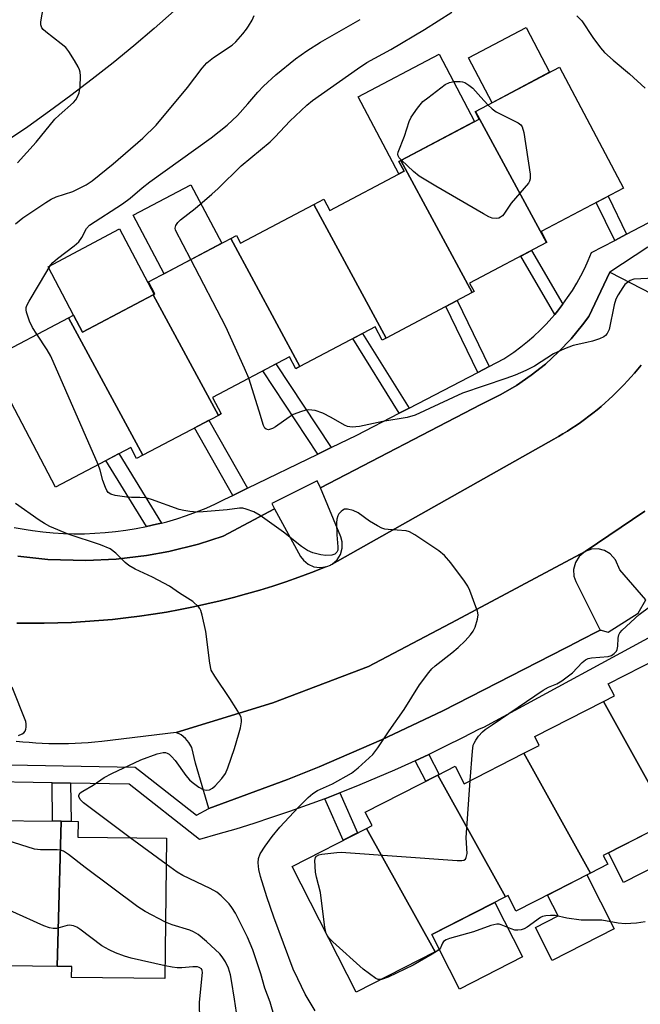
# Model space of a CAD drawing. Units: inches. Extents: x 1249765 to 1255765, y 525454 to 529454.
# Drawn here: x 1251917 to 1252067, y 526582 to 526819 of the extents above; entities that cross this region are included whole.
import ezdxf

# ---------------------------------------------------------------- set-up
doc = ezdxf.new("R2010")
doc.units = ezdxf.units.IN
doc.header["$MEASUREMENT"] = 0
for name, color, linetype in [('BLDG-Footprint', 5, 'Continuous'), ('CULTRL-Pad', 6, 'Continuous'), ('TRANS-Non Street Sidewalk', 7, 'Continuous'), ('TRANS-Parking Lot', 4, 'Continuous'), ('TRANS-Road', 130, 'Continuous'), ('TRANS-Street Sidewalk', 7, 'Continuous'), ('Undefined', 1, 'Continuous')]:
    doc.layers.add(name, color=color, linetype=linetype)

msp = doc.modelspace()

# ---------------------------------------------------------------- linework, layer by layer
at = {"layer": 'BLDG-Footprint'}
for points, elevation in [([(1252044.13, 526765.55), (1252027.08, 526797.12), (1252047.28, 526807.77), (1252062.65, 526778.63), (1252042.87, 526768.19), (1252044.23, 526765.6)], 410.26), ([(1252044.13, 526765.55), (1252025.65, 526755.8), (1252026.73, 526753.76), (1252026.31, 526753.54), (1252009.12, 526785.34), (1252027.96, 526795.27), (1252027, 526797.08), (1252027.08, 526797.12)], 410.25), ([(1252026.31, 526753.54), (1252005.56, 526742.58), (1251988.19, 526774.7), (1251990.62, 526775.98), (1251992.03, 526773.3), (1252009.9, 526782.72), (1252008.66, 526785.09), (1252009.12, 526785.34)], 409.94), ([(1252005.56, 526742.58), (1252004.67, 526742.12), (1252002.98, 526745.32), (1251984.86, 526735.76), (1251968.26, 526766.55), (1251969.62, 526767.26), (1251970.59, 526765.42), (1251988.19, 526774.7)], 409.7), ([(1251984.86, 526735.76), (1251983.85, 526735.22), (1251982.34, 526738.09), (1251963.8, 526728.31), (1251965.89, 526724.34), (1251965.25, 526724), (1251949.57, 526752.99), (1251949.96, 526753.2), (1251948.44, 526756.09), (1251968.26, 526766.55)], 408.54), ([(1251965.25, 526724), (1251947.05, 526714.4), (1251929.17, 526747.49), (1251930.4, 526748.14), (1251932.57, 526744.03), (1251949.57, 526752.99)], 408.68), ([(1251947.05, 526714.4), (1251945.58, 526713.63), (1251944.16, 526716.3), (1251926.07, 526706.76), (1251909.94, 526737.34), (1251929.17, 526747.49)], 407.52), ([(1252073.87, 526626.34), (1252057.84, 526655.21), (1252060.47, 526656.55), (1252059, 526659.43), (1252079.45, 526669.87), (1252094.77, 526639.85), (1252075.53, 526630.04), (1252076.69, 526627.78)], 410.19), ([(1252073.87, 526626.34), (1252057.81, 526618.14), (1252058.88, 526616.04), (1252054.72, 526613.92), (1252038.69, 526642.72), (1252042.42, 526644.63), (1252041.32, 526646.78), (1252057.84, 526655.21)], 409.92), ([(1252054.72, 526613.92), (1252036.82, 526604.79), (1252034.92, 526608.51), (1252034.3, 526608.19), (1252018.02, 526637.47), (1252022.19, 526639.6), (1252024.33, 526635.4), (1252038.69, 526642.72)], 409.53), ([(1252034.3, 526608.19), (1252016.58, 526599.15), (1252018.45, 526595.49), (1252017.4, 526594.95), (1252000.88, 526624.68), (1252002.2, 526625.35), (1252000.56, 526628.56), (1252018.02, 526637.47)], 408.73), ([(1251927.45, 526626.37), (1251926.5, 526591.48), (1251908.7, 526591.7), (1251908.66, 526588.18), (1251904.63, 526588.23), (1251905.47, 526622.77), (1251909.31, 526622.72), (1251909.35, 526626.59)], 402.19), ([(1251926.5, 526591.48), (1251927.45, 526626.37), (1251931.52, 526626.32), (1251931.48, 526622.58), (1251952.79, 526622.33), (1251952.38, 526588.53), (1251929.96, 526588.8), (1251929.99, 526591.44)], 402.39), ([(1252017.4, 526594.95), (1251998.42, 526585.27), (1251982.97, 526615.54), (1252000.88, 526624.68)], 408.32)]:
    msp.add_lwpolyline(points, close=True, dxfattribs=dict(at, elevation=elevation))
at = {"layer": 'CULTRL-Pad'}
for points in [[(1252044.91, 526806.52), (1252031.05, 526799.21), (1252025.36, 526809.99), (1252039.23, 526817.3)], [(1252009.9, 526782.72), (1252008.66, 526782.06), (1251998.9, 526800.64), (1252018.32, 526810.84), (1252026.82, 526794.67), (1252009.12, 526785.34), (1252008.66, 526785.09)], [(1251966.06, 526765.39), (1251952.19, 526758.07), (1251944.76, 526772.16), (1251958.63, 526779.48)], [(1251949.57, 526752.99), (1251932.57, 526744.03), (1251930.4, 526748.14), (1251924.28, 526759.76), (1251941.49, 526768.83), (1251949.79, 526753.1)], [(1252075.72, 526618.27), (1252062.69, 526611.62), (1252059.04, 526618.77), (1252072.07, 526625.42)], [(1252060.46, 526600.53), (1252045.55, 526592.93), (1252041.52, 526600.83), (1252046.94, 526603.6), (1252044.37, 526608.64), (1252053.85, 526613.48)], [(1252038.39, 526593.74), (1252023.27, 526586.03), (1252018.45, 526595.49), (1252016.58, 526599.15), (1252031.7, 526606.86)]]:
    msp.add_lwpolyline(points, close=True, dxfattribs=at)
at = {"layer": 'TRANS-Non Street Sidewalk'}
for points in [[(1252063.43, 526767.59), (1252060.55, 526766.08), (1252056.12, 526775.18), (1252059, 526776.7)], [(1252048.09, 526750.73), (1252048.04, 526750.65), (1252046.78, 526749.03), (1252046.12, 526748.25), (1252037.97, 526762.3), (1252040.58, 526763.68)], [(1252030.33, 526735.75), (1252027.61, 526734.34), (1252019.94, 526750.17), (1252022.65, 526751.6)], [(1252011.11, 526725.77), (1252008.73, 526724.54), (1251997.56, 526742.46), (1251999.93, 526743.71)], [(1251992.36, 526716.24), (1251989.2, 526714.71), (1251975.98, 526734.74), (1251979.07, 526736.37)], [(1251972.26, 526706.46), (1251968.7, 526704.73), (1251959.49, 526720.97), (1251962.99, 526722.81)], [(1251951.54, 526698.1), (1251950.4, 526697.8), (1251947.96, 526697.24), (1251938.22, 526713.17), (1251941.33, 526714.81)], [(1252012.58, 526640.94), (1252015.83, 526642.46), (1252018.36, 526637.64), (1252018.02, 526637.47), (1252015.17, 526636.01)], [(1251929.7, 526635.52), (1251929.81, 526626.35), (1251927.45, 526626.37), (1251925.36, 526626.4), (1251925.25, 526635.59)], [(1251990.86, 526631.8), (1251994.45, 526633.19), (1251998.72, 526623.57), (1251995.29, 526621.82)]]:
    msp.add_lwpolyline(points, close=True, dxfattribs=at)
at = {"layer": 'TRANS-Parking Lot'}
for points in [[(1252066.89, 526736.08), (1252066.1, 526735.11), (1252065.29, 526734.15), (1252064.46, 526733.2), (1252063.62, 526732.27), (1252062.76, 526731.35), (1252061.89, 526730.45), (1252060.99, 526729.56), (1252060.09, 526728.69), (1252059.17, 526727.83), (1252058.23, 526726.99), (1252057.28, 526726.17), (1252056.31, 526725.36), (1252055.33, 526724.57), (1252054.34, 526723.8), (1252053.33, 526723.04), (1252052.32, 526722.31), (1252051.28, 526721.59), (1252050.24, 526720.89), (1252049.18, 526720.21), (1252048.11, 526719.54), (1252047.03, 526718.9), (1252045.94, 526718.27), (1251992.61, 526688.24), (1251993.79, 526689.29), (1251994.59, 526690.56), (1251995.02, 526692.08), (1251995, 526693.58), (1251994.67, 526694.79), (1251989.84, 526706.61), (1252028.34, 526726.62), (1252033.2, 526728.99), (1252036.94, 526731.19), (1252040.5, 526733.64), (1252043.89, 526736.34), (1252047.08, 526739.26), (1252050.06, 526742.4), (1252052.82, 526745.74), (1252054.33, 526747.8), (1252059.36, 526758.47), (1252069.45, 526753.2)], [(1251917.01, 526690.11), (1251924.27, 526689.33), (1251933.4, 526689.07), (1251940.7, 526689.43), (1251947.96, 526690.31), (1251953.35, 526691.29), (1251960.45, 526693.04), (1251966.41, 526694.93), (1251978.73, 526701.54), (1251985.02, 526690.1), (1251985.68, 526689.18), (1251986.83, 526688.22), (1251988.19, 526687.6), (1251989.67, 526687.39), (1251991.07, 526687.57), (1251987.66, 526686.22), (1251984.57, 526685.08), (1251981.47, 526683.99), (1251978.34, 526682.96), (1251975.2, 526681.99), (1251972.04, 526681.07), (1251968.87, 526680.2), (1251965.68, 526679.39), (1251962.48, 526678.64), (1251959.26, 526677.94), (1251956.04, 526677.3), (1251952.8, 526676.71), (1251949.55, 526676.18), (1251946.3, 526675.71), (1251943.03, 526675.3), (1251939.76, 526674.94), (1251936.49, 526674.64), (1251933.21, 526674.39), (1251929.92, 526674.21), (1251926.64, 526674.08), (1251923.34, 526674.01), (1251920.05, 526673.99), (1251916.77, 526674.03)], [(1252068.05, 526679.61), (1252061.78, 526686.85), (1252060.73, 526689.24), (1252059.5, 526690.67), (1252058.13, 526691.49), (1252056.57, 526691.88), (1252054.97, 526691.79), (1252053.46, 526691.23), (1252067.79, 526700.95)]]:
    msp.add_lwpolyline(points, dxfattribs=at)
msp.add_lwpolyline([(1252057.04, 526672.37), (1252052.05, 526669.81), (1252051.89, 526669.73), (1252019.25, 526652.97), (1252004.46, 526645.97), (1251989.45, 526639.5), (1251981.85, 526636.46), (1251962.93, 526629.45), (1251959.75, 526640.32), (1251958.83, 526644.13), (1251958.16, 526645.33), (1251957.35, 526646.28), (1251956.27, 526647.13), (1251955.08, 526647.71), (1251978.34, 526654.85), (1252001.32, 526663.62), (1252022.49, 526674.71), (1252053.46, 526691.23), (1252051.99, 526690.05), (1252051.09, 526688.62), (1252050.67, 526686.97), (1252050.76, 526685.37), (1252051.21, 526684.05)], close=True, dxfattribs=at)
at = {"layer": 'TRANS-Road'}
for points in [[(1251954.63, 526821.27), (1251949.81, 526817.04), (1251944.91, 526812.88), (1251939.94, 526808.81), (1251934.9, 526804.83), (1251929.8, 526800.93), (1251924.63, 526797.13), (1251919.39, 526793.42), (1251914.09, 526789.79)], [(1251916.77, 526674.03), (1251920.05, 526673.99), (1251923.34, 526674.01), (1251926.64, 526674.08), (1251929.92, 526674.21), (1251933.21, 526674.39), (1251936.49, 526674.64), (1251939.76, 526674.94), (1251943.03, 526675.3), (1251946.3, 526675.71), (1251949.55, 526676.18), (1251952.8, 526676.71), (1251956.04, 526677.3), (1251959.26, 526677.94), (1251962.48, 526678.64), (1251965.68, 526679.39), (1251968.87, 526680.2), (1251972.04, 526681.07), (1251975.2, 526681.99), (1251978.34, 526682.96), (1251981.47, 526683.99), (1251984.57, 526685.08), (1251987.66, 526686.22), (1251991.07, 526687.57), (1251991.37, 526687.68), (1251992.19, 526688.01), (1251992.36, 526688.1), (1251992.45, 526688.15), (1251992.61, 526688.24), (1252045.94, 526718.27), (1252047.03, 526718.9), (1252048.11, 526719.54), (1252049.18, 526720.21), (1252050.24, 526720.89), (1252051.28, 526721.59), (1252052.32, 526722.31), (1252053.33, 526723.04), (1252054.34, 526723.8), (1252055.33, 526724.57), (1252056.31, 526725.36), (1252057.28, 526726.17), (1252058.23, 526726.99), (1252059.17, 526727.83), (1252060.09, 526728.69), (1252060.99, 526729.56), (1252061.89, 526730.45), (1252062.76, 526731.35), (1252063.62, 526732.27), (1252064.46, 526733.2), (1252065.29, 526734.15), (1252066.1, 526735.11), (1252066.89, 526736.08)], [(1252067.79, 526700.95), (1252053.46, 526691.23), (1252022.49, 526674.71), (1252001.32, 526663.62), (1251978.34, 526654.85), (1251955.08, 526647.71), (1251937.19, 526645.59), (1251935.51, 526645.41), (1251933.94, 526645.28), (1251932.36, 526645.17), (1251930.79, 526645.09), (1251929.21, 526645.03), (1251927.64, 526645.01), (1251926.06, 526645.01), (1251924.48, 526645.04), (1251922.91, 526645.09), (1251921.33, 526645.18), (1251919.76, 526645.29), (1251918.19, 526645.43), (1251916.62, 526645.59)]]:
    msp.add_lwpolyline(points, dxfattribs=at)
at = {"layer": 'TRANS-Street Sidewalk'}
for points in [[(1251916.15, 526697.06), (1251919, 526696.57), (1251920.54, 526696.33), (1251923.02, 526696.02), (1251925.52, 526695.78), (1251928.02, 526695.63), (1251930.53, 526695.55), (1251933.04, 526695.55), (1251935.54, 526695.64), (1251938.05, 526695.8), (1251940.54, 526696.04), (1251943.03, 526696.36), (1251945.5, 526696.76), (1251947.96, 526697.24), (1251950.4, 526697.8), (1251951.54, 526698.1), (1251952.82, 526698.43), (1251955.23, 526699.14), (1251957.6, 526699.93), (1251959.96, 526700.79), (1251962.28, 526701.72), (1251964.57, 526702.73), (1251966.82, 526703.81), (1251968.7, 526704.73), (1251972.26, 526706.46), (1251989.2, 526714.71), (1251992.36, 526716.24), (1251998.56, 526719.26), (1252008.73, 526724.54), (1252011.11, 526725.77), (1252027.61, 526734.34), (1252030.33, 526735.75), (1252033.88, 526737.59), (1252034.64, 526738.08), (1252036.33, 526739.23), (1252037.98, 526740.45), (1252039.58, 526741.74), (1252041.14, 526743.08), (1252042.63, 526744.49), (1252044.07, 526745.95), (1252045.46, 526747.47), (1252046.12, 526748.25), (1252046.78, 526749.03), (1252048.04, 526750.65), (1252048.09, 526750.73), (1252049.24, 526752.32), (1252050.37, 526754.03), (1252051.43, 526755.79), (1252052.43, 526757.58), (1252053.36, 526759.41), (1252054.21, 526761.28), (1252054.99, 526763.18), (1252060.55, 526766.08), (1252063.43, 526767.59), (1252085.93, 526779.35)], [(1252068.52, 526764.48), (1252059.36, 526758.47), (1252054.33, 526747.8), (1252052.82, 526745.74), (1252050.06, 526742.4), (1252047.08, 526739.26), (1252043.89, 526736.34), (1252040.5, 526733.64), (1252036.94, 526731.19), (1252033.2, 526728.99), (1252028.34, 526726.62), (1251989.84, 526706.61), (1251989.04, 526708.22), (1251978.14, 526702.8), (1251978.73, 526701.54), (1251966.41, 526694.93), (1251960.45, 526693.04), (1251953.35, 526691.29), (1251947.96, 526690.31), (1251940.7, 526689.43), (1251933.4, 526689.07), (1251924.27, 526689.33), (1251917.01, 526690.11)], [(1251906.3, 526640.08), (1251945.21, 526639.39), (1251946.99, 526638), (1251959.98, 526627.88), (1251962.93, 526629.45), (1251981.85, 526636.46), (1251989.45, 526639.5), (1252004.46, 526645.97), (1252019.25, 526652.97), (1252051.89, 526669.73), (1252052.05, 526669.81), (1252057.04, 526672.37), (1252057.31, 526672.31), (1252057.54, 526672.24), (1252058.99, 526671.84), (1252066.21, 526676.41), (1252068.05, 526679.61)], [(1252075.12, 526673.95), (1252029.04, 526648.97), (1252027.93, 526648.54), (1252023.93, 526646.46), (1252019.89, 526644.43), (1252015.83, 526642.46), (1252012.58, 526640.94), (1252011.73, 526640.54), (1252007.61, 526638.68), (1252003.46, 526636.87), (1251999.28, 526635.12), (1251995.08, 526633.43), (1251994.45, 526633.19), (1251990.86, 526631.8), (1251986.61, 526630.22), (1251982.34, 526628.71), (1251978.06, 526627.25), (1251973.75, 526625.86), (1251969.43, 526624.52), (1251965.09, 526623.25), (1251960.74, 526622.03), (1251943.76, 526635.27), (1251929.7, 526635.52), (1251925.25, 526635.59), (1251907, 526635.92)]]:
    msp.add_lwpolyline(points, dxfattribs=at)
at = {"layer": 'Undefined'}
for p, q in [((1251952.71, 526616.04, 404), (1251944.06, 526622.43, 404)), ((1251991.5, 526598.83, 408), (1251991.21, 526599.39, 408)), ((1252018.39, 526595.61, 408), (1252017.97, 526595.25, 408))]:
    msp.add_line(p, q, dxfattribs=at)
for points, elevation in [([(1251916.94, 526784.75), (1251921.4, 526789.71), (1251925.9, 526795.22), (1251926.93, 526796.21), (1251930.42, 526799.28), (1251931, 526799.93), (1251931.41, 526800.6), (1251931.8, 526801.58), (1251931.99, 526803.03), (1251932.09, 526805.69), (1251932.02, 526806.55), (1251931.88, 526807.09), (1251931.53, 526807.85), (1251930.64, 526809.34), (1251929.25, 526811.53), (1251928.55, 526812.44), (1251927.48, 526813.4), (1251923.74, 526816.23), (1251923.12, 526816.8), (1251922.8, 526817.24), (1251922.57, 526817.91), (1251922.54, 526818.65), (1251923.21, 526822.37)], 402), ([(1251958.65, 526761.48), (1251954.9, 526768.55), (1251954.82, 526769.01), (1251955.05, 526769.7), (1251955.52, 526770.38), (1251956.13, 526771), (1251959.64, 526773.76), (1251963.65, 526777.18), (1251965.17, 526778.57), (1251970.7, 526783.98), (1251977.72, 526789.78), (1251978.93, 526790.97), (1251982.43, 526794.78), (1251986.55, 526798.62), (1251987.89, 526799.73), (1251998.71, 526807.38), (1252000.91, 526808.85), (1252006.74, 526812.01), (1252014.84, 526816.78), (1252021.42, 526820.99)], 408), ([(1251916.43, 526770.08), (1251918.23, 526771.52), (1251923.76, 526775.23), (1251925.06, 526776.01), (1251926.25, 526776.54), (1251930.24, 526777.87), (1251933.43, 526779.43), (1251934.86, 526780.41), (1251939.97, 526784.48), (1251947.08, 526790.66), (1251950.31, 526793.79), (1251957.85, 526802.88), (1251961.38, 526807.5), (1251962.47, 526808.79), (1251964.04, 526810.05), (1251968.58, 526813.04), (1251969.42, 526813.81), (1251971.14, 526815.75), (1251972.05, 526816.86), (1251972.53, 526817.58), (1251973.35, 526819.09), (1251973.82, 526820.15)], 404), ([(1251921.6, 526743.5), (1251920.58, 526745.1), (1251919.84, 526746.68), (1251919.07, 526748.86), (1251918.99, 526749.39), (1251919.04, 526749.92), (1251919.21, 526750.44), (1251919.75, 526751.47), (1251923.98, 526758.61), (1251924.92, 526760.11), (1251925.48, 526760.78), (1251926.59, 526761.74), (1251930.6, 526764.81), (1251931.71, 526765.78), (1251932.44, 526766.78), (1251933.5, 526768.93), (1251934.25, 526769.72), (1251942.22, 526774.88), (1251944.02, 526776.26), (1251946.92, 526778.72), (1251948.76, 526780.14), (1251963.49, 526790.78), (1251967.33, 526793.77), (1251969.84, 526796.14), (1251972.34, 526798.91), (1251974.72, 526801.73), (1251976.13, 526803.19), (1251979.08, 526805.88), (1251983.77, 526809.72), (1251986.55, 526811.69), (1251989.81, 526813.73), (1251999.36, 526819.18)], 406), ([(1252051.47, 526820.13), (1252052.63, 526818.91), (1252055.26, 526814.89), (1252057.15, 526812.39), (1252058.08, 526811.31), (1252060.16, 526809.4), (1252064.11, 526806.16), (1252067.92, 526802.7)], 408), ([(1252009.25, 526785.4), (1252008.75, 526785.97), (1252008.48, 526786.41), (1252008.39, 526786.86), (1252008.46, 526787.31), (1252010.02, 526791.12), (1252011.11, 526794.7), (1252011.6, 526795.73), (1252013.12, 526797.9), (1252014.45, 526799.46), (1252015.58, 526800.4), (1252019.82, 526803.59), (1252020.84, 526804.09), (1252021.98, 526804.29), (1252023.43, 526804.33), (1252023.99, 526804.23), (1252024.51, 526804.03), (1252025.48, 526803.42), (1252026.4, 526802.68), (1252028.33, 526800.51), (1252030.08, 526798.7)], 410), ([(1252030.08, 526798.7), (1252031.1, 526797.69), (1252032.03, 526796.97), (1252037.33, 526794.33), (1252038, 526793.85), (1252038.31, 526793.42), (1252038.69, 526792.06), (1252040.22, 526782.01), (1252040.24, 526780.88), (1252040.09, 526780.36), (1252039.81, 526779.88), (1252035.68, 526775.05), (1252033.89, 526772.41), (1252033.54, 526771.98), (1252033.13, 526771.64), (1252032.67, 526771.46), (1252032.17, 526771.38), (1252031.11, 526771.45), (1252030.31, 526771.75), (1252029.01, 526772.46), (1252017.52, 526779.11), (1252013.52, 526781.52), (1252012.14, 526782.64), (1252009.25, 526785.4)], 410), ([(1251972.57, 526732.94), (1251971.55, 526735.37), (1251967.05, 526745.31), (1251958.65, 526761.48)], 408), ([(1252070.16, 526757), (1252065.19, 526756.73), (1252064.31, 526756.44), (1252063.64, 526756), (1252063.03, 526755.46), (1252062.49, 526754.78), (1252061.4, 526753.03), (1252060.85, 526751.99), (1252060.41, 526750.58), (1252059.23, 526744.69), (1252058.74, 526743.66), (1252058.38, 526743.23), (1252057.95, 526742.9), (1252056.91, 526742.43), (1252055.24, 526741.88), (1252053.82, 526741.49), (1252050.6, 526740.77), (1252048.45, 526739.97), (1252045.86, 526738.77), (1252041.23, 526735.83), (1252039.2, 526734.81), (1252036.58, 526733.7), (1252034.4, 526732.88), (1252023.92, 526729.31), (1252012.57, 526724.05), (1252010.68, 526723.53), (1252004.79, 526722.51), (1251999.22, 526721.34), (1251997.45, 526721.2), (1251996.34, 526721.35), (1251995.59, 526721.67), (1251992.4, 526723.47), (1251990.36, 526724.5), (1251988.52, 526725.14), (1251987.72, 526725.28), (1251986.91, 526725.3), (1251986.07, 526725.17), (1251985.21, 526724.93), (1251983.26, 526724.18), (1251982.27, 526723.59), (1251978.97, 526721.24), (1251978.27, 526720.81), (1251977.34, 526720.56), (1251976.73, 526720.67), (1251976.41, 526720.95), (1251976.08, 526721.57), (1251975.09, 526725.02), (1251972.57, 526732.94)], 408), ([(1251936.32, 526712.17), (1251924.93, 526738.23), (1251924.09, 526739.77), (1251921.6, 526743.5)], 406), ([(1251988.51, 526580.77), (1251986.15, 526584.8), (1251984.32, 526588.47), (1251983.26, 526590.84), (1251978.6, 526603.29), (1251976.92, 526608.22), (1251975.41, 526613.06), (1251974.99, 526614.76), (1251974.82, 526616.37), (1251974.93, 526617.46), (1251975.33, 526618.51), (1251976.52, 526620.43), (1251978.15, 526622.75), (1251979.99, 526624.94), (1251984.52, 526629.78), (1251986.83, 526632.13), (1251987.95, 526633.09), (1251989.12, 526633.81), (1251992.7, 526635.4), (1251997.28, 526637.93), (1251998.89, 526639.23), (1252002.39, 526642.45), (1252003.63, 526644.04), (1252006.35, 526648.13), (1252009.93, 526653.24), (1252013.61, 526659.23), (1252015.85, 526662.18), (1252016.6, 526663.04), (1252017.37, 526663.74), (1252021.41, 526666.89), (1252022.93, 526668.19), (1252024.59, 526669.75), (1252025.85, 526671.19), (1252026.48, 526672.08), (1252026.97, 526673.08), (1252027.56, 526674.96), (1252027.7, 526676.04), (1252027.56, 526676.88), (1252027.2, 526677.99), (1252025.75, 526681.86), (1252025.27, 526682.92), (1252024.47, 526684.13), (1252021.14, 526688.56), (1252019.65, 526690.34), (1252018.23, 526691.43), (1252012.5, 526695.27), (1252011.22, 526696), (1252010.41, 526696.23), (1252006.1, 526696.55), (1252005.28, 526696.67), (1252004.52, 526696.91), (1252003.53, 526697.41), (1252001.61, 526698.58), (1251998.87, 526700.53), (1251997.63, 526701.13), (1251996.33, 526701.45), (1251995.59, 526701.42), (1251995.15, 526701.22), (1251994.74, 526700.9), (1251994.21, 526700.31), (1251993.95, 526699.85), (1251993.74, 526699.03), (1251993.67, 526698.18), (1251993.72, 526695.3), (1251994, 526692.38), (1251993.95, 526691.57), (1251993.76, 526691.12), (1251993.24, 526690.61), (1251992.51, 526690.35), (1251991.12, 526690.29), (1251989.86, 526690.44), (1251987.94, 526690.93), (1251986.69, 526691.48), (1251985.26, 526692.49), (1251980.91, 526695.91), (1251975.26, 526699.9), (1251973.79, 526700.77), (1251971.93, 526701.46), (1251971.11, 526701.65), (1251970.35, 526701.68), (1251967.38, 526701.27), (1251961.62, 526700.77), (1251960.14, 526700.74), (1251958.4, 526700.89), (1251956.96, 526701.09), (1251955.85, 526701.37), (1251949.17, 526703.74), (1251947.79, 526704.14), (1251946.4, 526704.29), (1251944.37, 526704.23), (1251943.23, 526704.3), (1251940.42, 526704.74), (1251939.38, 526705.03), (1251938.76, 526705.47), (1251938.46, 526705.9), (1251938.1, 526706.66), (1251937.49, 526708.31), (1251936.82, 526710.83), (1251936.32, 526712.17)], 406), ([(1251944.06, 526622.43), (1251932.78, 526630.8), (1251932.03, 526631.64), (1251931.71, 526632.3), (1251931.7, 526632.69), (1251932.01, 526633.2), (1251932.63, 526633.66), (1251935.14, 526635.04), (1251937.78, 526636.89), (1251939.62, 526637.85), (1251946.62, 526641.13), (1251950.56, 526642.6), (1251951.98, 526642.91), (1251952.5, 526642.88), (1251952.97, 526642.74), (1251953.39, 526642.5), (1251953.96, 526641.99), (1251954.83, 526640.96), (1251957.39, 526637.37), (1251958.27, 526636.34), (1251958.91, 526635.77), (1251960.59, 526634.58), (1251961.59, 526634.02), (1251962.35, 526633.85), (1251963.1, 526633.98), (1251963.81, 526634.34), (1251964.46, 526634.92), (1251966.05, 526636.7), (1251966.93, 526637.89), (1251967.52, 526639.21), (1251969.1, 526643.9), (1251970.12, 526647.2), (1251970.54, 526648.87), (1251970.78, 526650.26), (1251970.79, 526650.81), (1251970.7, 526651.33), (1251970.38, 526652.07), (1251969.52, 526653.53), (1251967.97, 526655.93), (1251964.36, 526661.24), (1251963.53, 526662.74), (1251963.17, 526664.43), (1251962.21, 526671.99), (1251961.37, 526675.98), (1251961.05, 526677.07), (1251960.81, 526677.57), (1251960.5, 526677.99), (1251959.11, 526679.25), (1251955.87, 526681.27), (1251953.48, 526682.9), (1251949.44, 526685.06), (1251945.2, 526687.05), (1251943.68, 526687.89), (1251942.81, 526688.62), (1251940.56, 526690.84), (1251939.19, 526691.87), (1251936.92, 526692.83), (1251929.12, 526695.43), (1251924.74, 526697.31), (1251923.42, 526698.01), (1251922.18, 526698.78), (1251916.44, 526702.82)], 404), ([(1252025.82, 526636.16), (1252026.33, 526643.21), (1252026.56, 526644.65), (1252026.75, 526645.18), (1252027.17, 526645.9), (1252027.84, 526646.81), (1252028.77, 526647.88), (1252029.42, 526648.43), (1252031.05, 526649.59), (1252043.33, 526657.92), (1252044.65, 526658.61), (1252046.64, 526659.41), (1252047.86, 526660.14), (1252050.41, 526662.08), (1252052.73, 526664.57), (1252053.5, 526665.19), (1252054.17, 526665.49), (1252054.95, 526665.66), (1252058.98, 526666.02), (1252059.76, 526666.27), (1252060.42, 526666.7), (1252060.95, 526667.26), (1252061.17, 526667.71), (1252061.29, 526668.5), (1252061.35, 526670.45), (1252061.52, 526671.22), (1252061.79, 526671.69), (1252062.33, 526672.33), (1252066.41, 526676.11), (1252068.93, 526677.92)], 408), ([(1251917.22, 526647.01), (1251918.06, 526647.4), (1251918.45, 526647.69), (1251918.75, 526648.06), (1251918.94, 526648.52), (1251919.03, 526649.02), (1251919.03, 526649.83), (1251918.93, 526650.36), (1251915.64, 526658.67)], 402), ([(1251991.21, 526599.39), (1251990.97, 526600.11), (1251990.85, 526600.85), (1251989.82, 526609.22), (1251988.84, 526612.95), (1251988.64, 526614.1), (1251988.48, 526616.96), (1251988.62, 526617.69), (1251988.86, 526618.02), (1251989.38, 526618.32), (1251990.14, 526618.5), (1251993.75, 526618.9), (1251994.81, 526618.94), (1252022.64, 526616.94), (1252023.79, 526616.93), (1252024.29, 526617.03), (1252024.64, 526617.28), (1252024.87, 526617.64), (1252025.09, 526618.59), (1252024.86, 526622.42), (1252024.88, 526623.61), (1252025.82, 526636.16)], 408), ([(1251952.54, 526602.11), (1251947.66, 526604.69), (1251945.92, 526605.77), (1251933.23, 526615.3), (1251929.21, 526618.42), (1251927.97, 526619.21), (1251927.28, 526619.44), (1251926.48, 526619.55), (1251922.46, 526619.51), (1251921.04, 526619.69), (1251909.31, 526623.35)], 402), ([(1251979.79, 526575.68), (1251977.68, 526582.87), (1251976.45, 526586.23), (1251975.49, 526589.66), (1251973.54, 526595.45), (1251972.24, 526598.53), (1251969.33, 526604.24), (1251968.48, 526605.64), (1251967.82, 526606.53), (1251965.94, 526608.42), (1251964.85, 526609.33), (1251963.26, 526610.24), (1251956.71, 526613.3), (1251955.31, 526614.15), (1251952.71, 526616.04)], 404), ([(1251952.42, 526591.64), (1251944.3, 526593.42), (1251942.66, 526593.92), (1251940.55, 526594.72), (1251939, 526595.46), (1251937.24, 526596.45), (1251931.95, 526600.41), (1251931.2, 526600.9), (1251930.45, 526601.25), (1251929.42, 526601.43), (1251928.88, 526601.34), (1251927.23, 526600.8), (1251926.36, 526600.62), (1251925.49, 526600.58), (1251924.64, 526600.73), (1251923.28, 526601.25), (1251913.31, 526605.69)], 400), ([(1252067.86, 526602.17), (1252065.79, 526601.88), (1252063.1, 526601.75), (1252061.36, 526601.85), (1252057.49, 526602.62), (1252052.46, 526602.59), (1252049.03, 526603.07), (1252046.2, 526603.69), (1252045.09, 526603.73), (1252043.98, 526603.65), (1252043.19, 526603.47), (1252042.7, 526603.23), (1252039.51, 526600.89), (1252038.79, 526600.51), (1252038.04, 526600.27), (1252037.28, 526600.15), (1252036.5, 526600.2), (1252035.69, 526600.47), (1252033.29, 526601.5), (1252032.75, 526601.61), (1252032.19, 526601.6), (1252030.77, 526601.29), (1252026.58, 526599.82), (1252020.82, 526598.17), (1252020.03, 526597.87), (1252019.39, 526597.43), (1252019.15, 526597.08), (1252018.66, 526595.94), (1252018.39, 526595.61)], 408), ([(1251970.09, 526577.16), (1251969.16, 526583.62), (1251968.42, 526588.07), (1251968.13, 526589.46), (1251967.67, 526591.03), (1251966.95, 526592.57), (1251966.17, 526593.8), (1251965.63, 526594.48), (1251962.38, 526597.48), (1251960.4, 526599.11), (1251959.28, 526599.8), (1251958.42, 526600.18), (1251954.13, 526601.44), (1251952.54, 526602.11)], 402), ([(1252004.44, 526588.34), (1252003.68, 526588.34), (1252003.08, 526588.58), (1252000.05, 526590.81), (1251992.77, 526597.36), (1251991.95, 526598.2), (1251991.5, 526598.83)], 408), ([(1252017.97, 526595.25), (1252016.7, 526594.41), (1252012.13, 526591.77), (1252006.06, 526588.87), (1252004.44, 526588.34)], 408), ([(1251960.79, 526578.43), (1251960.68, 526582.86), (1251961.44, 526589.98), (1251961.36, 526590.46), (1251961.16, 526590.86), (1251960.67, 526591.25), (1251960.21, 526591.39), (1251959.1, 526591.41), (1251956.47, 526591.16), (1251955.31, 526591.13), (1251954.14, 526591.28), (1251952.42, 526591.64)], 400)]:
    msp.add_lwpolyline(points, dxfattribs=dict(at, elevation=elevation))

doc.saveas('drawing.dxf')
